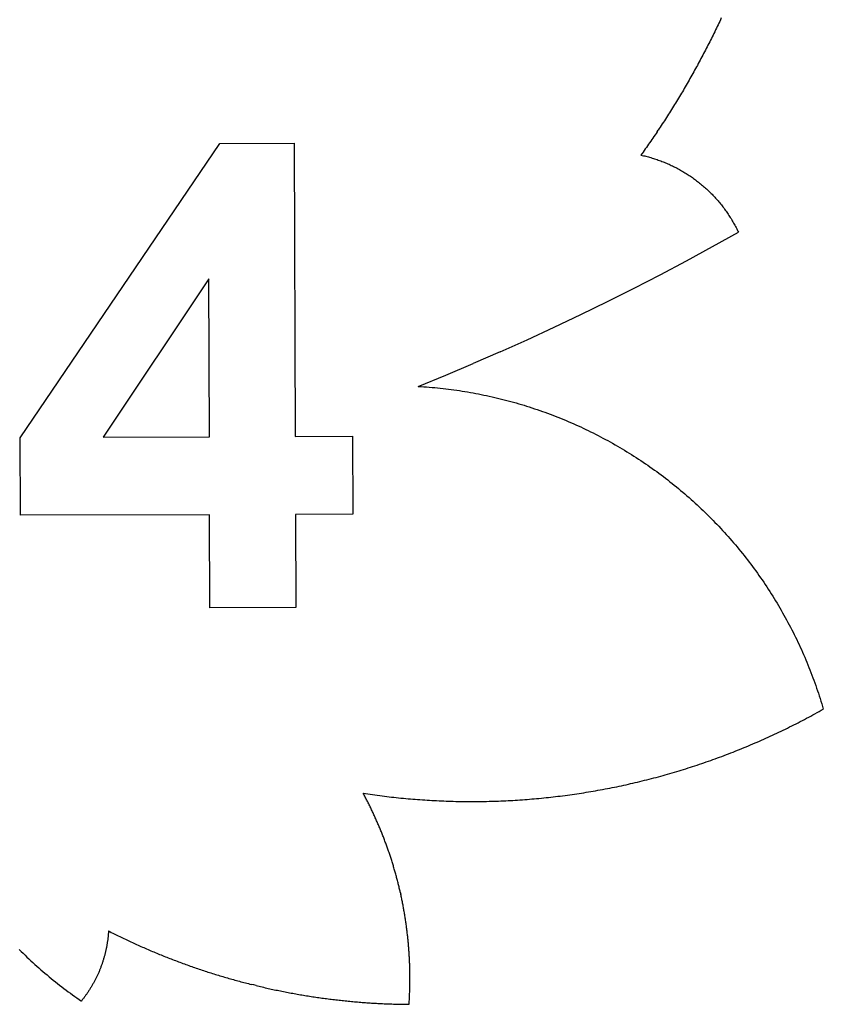
# Model space of a CAD drawing. Units: millimetres. Extents: x -821 to 864, y -1564 to 1589.
# Drawn here: x 223 to 582, y -373 to 67 of the extents above; entities that cross this region are included whole.
import ezdxf

# ---------------------------------------------------------------- set-up
doc = ezdxf.new("R2010")
doc.units = ezdxf.units.MM

msp = doc.modelspace()

# ---------------------------------------------------------------- linework, layer by layer
for p, q in [((535.9, 66.5), (535.54, 65.74)), ((536.26, 67.27), (535.9, 66.5)), ((533.71, 61.92), (533.33, 61.16)), ((534.08, 62.68), (533.71, 61.92)), ((534.44, 63.44), (534.08, 62.68)), ((534.81, 64.21), (534.44, 63.44)), ((535.18, 64.97), (534.81, 64.21)), ((535.54, 65.74), (535.18, 64.97)), ((531.45, 57.37), (531.07, 56.61)), ((531.83, 58.13), (531.45, 57.37)), ((532.21, 58.88), (531.83, 58.13)), ((532.59, 59.64), (532.21, 58.88)), ((532.96, 60.4), (532.59, 59.64)), ((533.33, 61.16), (532.96, 60.4)), ((529.14, 52.85), (528.75, 52.1)), ((529.53, 53.6), (529.14, 52.85)), ((529.92, 54.35), (529.53, 53.6)), ((530.3, 55.1), (529.92, 54.35)), ((530.69, 55.86), (530.3, 55.1)), ((531.07, 56.61), (530.69, 55.86)), ((527.16, 49.1), (526.76, 48.36)), ((527.56, 49.85), (527.16, 49.1)), ((527.96, 50.6), (527.56, 49.85)), ((528.35, 51.35), (527.96, 50.6)), ((528.75, 52.1), (528.35, 51.35)), ((524.74, 44.64), (524.33, 43.9)), ((525.15, 45.38), (524.74, 44.64)), ((525.55, 46.12), (525.15, 45.38)), ((525.96, 46.87), (525.55, 46.12)), ((526.36, 47.61), (525.96, 46.87)), ((526.76, 48.36), (526.36, 47.61)), ((522.26, 40.2), (521.84, 39.47)), ((522.68, 40.94), (522.26, 40.2)), ((523.09, 41.68), (522.68, 40.94)), ((523.51, 42.42), (523.09, 41.68)), ((523.92, 43.16), (523.51, 42.42)), ((524.33, 43.9), (523.92, 43.16)), ((519.72, 35.8), (519.29, 35.07)), ((520.15, 36.54), (519.72, 35.8)), ((520.57, 37.27), (520.15, 36.54)), ((521, 38), (520.57, 37.27)), ((521.42, 38.73), (521, 38)), ((521.84, 39.47), (521.42, 38.73)), ((517.12, 31.44), (516.68, 30.71)), ((517.56, 32.16), (517.12, 31.44)), ((517.99, 32.89), (517.56, 32.16)), ((518.43, 33.62), (517.99, 32.89)), ((518.86, 34.35), (518.43, 33.62)), ((519.29, 35.07), (518.86, 34.35)), ((514.47, 27.11), (514.02, 26.39)), ((514.91, 27.83), (514.47, 27.11)), ((515.36, 28.55), (514.91, 27.83)), ((515.8, 29.27), (515.36, 28.55)), ((516.24, 29.99), (515.8, 29.27)), ((516.68, 30.71), (516.24, 29.99)), ((511.3, 22.1), (510.84, 21.39)), ((511.75, 22.81), (511.3, 22.1)), ((512.21, 23.53), (511.75, 22.81)), ((512.66, 24.24), (512.21, 23.53)), ((513.12, 24.96), (512.66, 24.24)), ((513.57, 25.67), (513.12, 24.96)), ((514.02, 26.39), (513.57, 25.67)), ((508.52, 17.85), (508.05, 17.14)), ((508.99, 18.55), (508.52, 17.85)), ((509.45, 19.26), (508.99, 18.55)), ((509.91, 19.97), (509.45, 19.26)), ((510.38, 20.68), (509.91, 19.97)), ((510.84, 21.39), (510.38, 20.68)), ((505.68, 13.63), (505.21, 12.93)), ((506.16, 14.33), (505.68, 13.63)), ((506.64, 15.03), (506.16, 14.33)), ((507.11, 15.73), (506.64, 15.03)), ((507.58, 16.44), (507.11, 15.73)), ((507.58, 16.44), (508.05, 17.14)), ((223.12, -120.27), (312.24, 11.16)), ((312.24, 11.16), (345.48, 11.28)), ((345.48, 11.28), (345.93, -119.71)), ((502.8, 9.45), (502.31, 8.76)), ((503.28, 10.15), (502.8, 9.45)), ((503.76, 10.84), (503.28, 10.15)), ((504.25, 11.54), (503.76, 10.84)), ((504.73, 12.23), (504.25, 11.54)), ((505.21, 12.93), (504.73, 12.23)), ((500.8, 6.63), (500.35, 6)), ((500.35, 6), (500.91, 5.88)), ((500.84, 6.69), (500.8, 6.63)), ((501.33, 7.38), (500.84, 6.69)), ((500.91, 5.88), (501.47, 5.75)), ((501.82, 8.07), (501.33, 7.38)), ((501.47, 5.75), (502.03, 5.62)), ((502.31, 8.76), (501.82, 8.07)), ((502.03, 5.62), (502.59, 5.48)), ((502.59, 5.48), (503.14, 5.34)), ((503.14, 5.34), (503.7, 5.19)), ((503.7, 5.19), (504.25, 5.03)), ((504.25, 5.03), (504.8, 4.88)), ((504.8, 4.88), (505.36, 4.71)), ((505.36, 4.71), (505.9, 4.54)), ((505.9, 4.54), (506.45, 4.37)), ((506.45, 4.37), (507, 4.19)), ((507, 4.19), (507.54, 4.01)), ((507.54, 4.01), (508.09, 3.82)), ((508.09, 3.82), (508.63, 3.63)), ((508.63, 3.63), (509.17, 3.43)), ((509.17, 3.43), (509.71, 3.22)), ((509.71, 3.22), (510.24, 3.02)), ((510.24, 3.02), (510.78, 2.8)), ((510.78, 2.8), (511.31, 2.59)), ((511.31, 2.59), (511.84, 2.36)), ((511.84, 2.36), (512.36, 2.13)), ((512.36, 2.13), (512.89, 1.9)), ((512.89, 1.9), (513.41, 1.66)), ((513.41, 1.66), (513.93, 1.42)), ((513.93, 1.42), (514.45, 1.17)), ((514.45, 1.17), (514.97, 0.92)), ((514.97, 0.92), (515.49, 0.67)), ((515.49, 0.67), (516, 0.41)), ((516, 0.41), (516.51, 0.14)), ((516.51, 0.14), (517.01, -0.13)), ((517.01, -0.13), (517.52, -0.41)), ((517.52, -0.41), (518.02, -0.69)), ((518.02, -0.69), (518.52, -0.97)), ((518.52, -0.97), (519.02, -1.26)), ((519.02, -1.26), (519.51, -1.55)), ((519.51, -1.55), (520, -1.85)), ((520, -1.85), (520.49, -2.15)), ((520.49, -2.15), (520.98, -2.46)), ((520.98, -2.46), (521.46, -2.77)), ((521.46, -2.77), (521.94, -3.09)), ((521.94, -3.09), (522.42, -3.41)), ((522.42, -3.41), (522.89, -3.73)), ((522.89, -3.73), (523.36, -4.06)), ((523.36, -4.06), (523.83, -4.4)), ((523.83, -4.4), (524.3, -4.73)), ((524.3, -4.73), (524.76, -5.08)), ((524.76, -5.08), (525.22, -5.42)), ((525.22, -5.42), (525.66, -5.76)), ((525.66, -5.76), (526.13, -6.13)), ((526.13, -6.13), (526.58, -6.48)), ((526.58, -6.48), (527.02, -6.85)), ((527.02, -6.85), (527.46, -7.21)), ((527.46, -7.21), (527.9, -7.58)), ((527.9, -7.58), (528.34, -7.96)), ((528.34, -7.96), (528.77, -8.34)), ((528.77, -8.34), (529.2, -8.72)), ((529.2, -8.72), (529.63, -9.11)), ((529.63, -9.11), (530.05, -9.5)), ((530.05, -9.5), (530.47, -9.89)), ((530.47, -9.89), (530.88, -10.29)), ((530.88, -10.29), (531.29, -10.69)), ((531.29, -10.69), (531.7, -11.1)), ((531.7, -11.1), (532.1, -11.51)), ((532.1, -11.51), (532.5, -11.92)), ((532.5, -11.92), (532.9, -12.34)), ((532.9, -12.34), (533.29, -12.76)), ((533.29, -12.76), (533.68, -13.18)), ((533.68, -13.18), (534.06, -13.61)), ((534.06, -13.61), (534.44, -14.04)), ((534.44, -14.04), (534.82, -14.48)), ((534.82, -14.48), (535.19, -14.91)), ((535.19, -14.91), (535.56, -15.36)), ((535.56, -15.36), (535.92, -15.8)), ((535.92, -15.8), (536.28, -16.25)), ((536.28, -16.25), (536.64, -16.7)), ((536.64, -16.7), (536.99, -17.15)), ((536.99, -17.15), (537.34, -17.61)), ((537.34, -17.61), (537.68, -18.07)), ((537.68, -18.07), (538.02, -18.54)), ((538.02, -18.54), (538.36, -19)), ((538.36, -19), (538.69, -19.47)), ((538.69, -19.47), (539.01, -19.95)), ((539.01, -19.95), (539.33, -20.42)), ((539.33, -20.42), (539.65, -20.9)), ((539.65, -20.9), (539.97, -21.39)), ((539.97, -21.39), (540.27, -21.87)), ((540.27, -21.87), (540.58, -22.36)), ((540.58, -22.36), (540.88, -22.85)), ((540.88, -22.85), (541.17, -23.34)), ((541.17, -23.34), (541.46, -23.84)), ((541.46, -23.84), (541.75, -24.34)), ((541.75, -24.34), (542.03, -24.84)), ((542.03, -24.84), (542.31, -25.34)), ((542.31, -25.34), (542.58, -25.85)), ((542.58, -25.85), (542.85, -26.36)), ((542.85, -26.36), (543.11, -26.87)), ((532.32, -34.88), (543.87, -28.42)), ((543.11, -26.87), (543.37, -27.38)), ((543.37, -27.38), (543.62, -27.9)), ((543.62, -27.9), (543.87, -28.42)), ((520.7, -41.21), (532.32, -34.88)), ((509.01, -47.42), (520.7, -41.21)), ((497.26, -53.49), (509.01, -47.42)), ((307.38, -49.27), (260.16, -120)), ((307.62, -119.84), (307.38, -49.27)), ((485.43, -59.44), (497.26, -53.49)), ((473.54, -65.25), (485.43, -59.44)), ((461.59, -70.93), (473.54, -65.25)), ((449.57, -76.47), (461.59, -70.93)), ((437.49, -81.88), (449.57, -76.47)), ((437.49, -81.88), (425.36, -87.16)), ((413.16, -92.3), (425.36, -87.16)), ((400.91, -97.3), (413.16, -92.3)), ((400.91, -97.3), (402.14, -97.38)), ((402.14, -97.38), (403.37, -97.46)), ((403.37, -97.46), (404.6, -97.55)), ((404.6, -97.55), (405.83, -97.64)), ((405.83, -97.64), (407.06, -97.75)), ((407.06, -97.75), (408.29, -97.86)), ((408.29, -97.86), (409.52, -97.98)), ((409.52, -97.98), (410.74, -98.11)), ((410.74, -98.11), (411.97, -98.24)), ((411.97, -98.24), (413.19, -98.39)), ((413.19, -98.39), (414.42, -98.54)), ((414.42, -98.54), (415.64, -98.69)), ((415.64, -98.69), (416.86, -98.86)), ((416.86, -98.86), (418.08, -99.03)), ((418.08, -99.03), (419.3, -99.21)), ((419.3, -99.21), (420.52, -99.4)), ((420.52, -99.4), (421.74, -99.6)), ((421.74, -99.6), (422.95, -99.8)), ((422.95, -99.8), (424.17, -100.01)), ((424.17, -100.01), (425.38, -100.23)), ((425.38, -100.23), (426.59, -100.45)), ((426.59, -100.45), (427.81, -100.68)), ((427.81, -100.68), (429.02, -100.92)), ((429.02, -100.92), (430.22, -101.17)), ((430.22, -101.17), (431.43, -101.43)), ((431.43, -101.43), (432.63, -101.69)), ((432.63, -101.69), (433.84, -101.96)), ((433.84, -101.96), (435.04, -102.24)), ((435.04, -102.24), (436.24, -102.52)), ((436.24, -102.52), (437.44, -102.81)), ((437.44, -102.81), (438.63, -103.11)), ((438.63, -103.11), (439.83, -103.42)), ((439.83, -103.42), (441.02, -103.73)), ((441.02, -103.73), (442.21, -104.05)), ((442.21, -104.05), (443.4, -104.38)), ((443.4, -104.38), (444.59, -104.72)), ((444.59, -104.72), (445.77, -105.06)), ((445.77, -105.06), (446.95, -105.41)), ((446.95, -105.41), (448.13, -105.77)), ((448.13, -105.77), (449.31, -106.14)), ((449.31, -106.14), (450.48, -106.51)), ((450.48, -106.51), (451.66, -106.89)), ((451.66, -106.89), (452.83, -107.27)), ((452.83, -107.27), (454, -107.67)), ((454, -107.67), (455.16, -108.07)), ((455.16, -108.07), (456.33, -108.48)), ((456.33, -108.48), (457.49, -108.89)), ((457.49, -108.89), (458.65, -109.32)), ((458.65, -109.32), (459.8, -109.74)), ((459.8, -109.74), (460.95, -110.18)), ((460.95, -110.18), (462.11, -110.63)), ((462.11, -110.63), (463.25, -111.08)), ((463.25, -111.08), (464.4, -111.53)), ((464.4, -111.53), (465.54, -112)), ((465.54, -112), (466.68, -112.47)), ((466.68, -112.47), (467.82, -112.95)), ((467.82, -112.95), (468.95, -113.44)), ((468.95, -113.44), (470.08, -113.93)), ((470.08, -113.93), (471.21, -114.43)), ((471.21, -114.43), (472.33, -114.94)), ((472.33, -114.94), (473.45, -115.45)), ((473.45, -115.45), (474.57, -115.97)), ((474.57, -115.97), (475.68, -116.5)), ((475.68, -116.5), (476.79, -117.03)), ((476.79, -117.03), (477.9, -117.58)), ((477.9, -117.58), (479.01, -118.12)), ((479.01, -118.12), (480.11, -118.68)), ((480.11, -118.68), (481.21, -119.24)), ((223.24, -154.92), (223.12, -120.27)), ((260.16, -120), (307.62, -119.84)), ((345.93, -119.71), (371.57, -119.62)), ((371.57, -119.62), (371.69, -154.41)), ((481.21, -119.24), (482.3, -119.81)), ((482.3, -119.81), (483.39, -120.38)), ((483.39, -120.38), (484.48, -120.97)), ((484.48, -120.97), (485.56, -121.55)), ((485.56, -121.55), (486.64, -122.15)), ((486.64, -122.15), (487.72, -122.75)), ((487.72, -122.75), (488.79, -123.36)), ((488.79, -123.36), (489.86, -123.97)), ((489.86, -123.97), (490.92, -124.6)), ((490.92, -124.6), (491.98, -125.22)), ((491.98, -125.22), (493.04, -125.86)), ((493.04, -125.86), (494.09, -126.5)), ((494.09, -126.5), (495.14, -127.15)), ((495.14, -127.15), (496.19, -127.8)), ((496.19, -127.8), (497.23, -128.46)), ((497.23, -128.46), (498.27, -129.13)), ((498.27, -129.13), (499.3, -129.8)), ((499.3, -129.8), (500.33, -130.48)), ((500.33, -130.48), (501.35, -131.17)), ((501.35, -131.17), (502.37, -131.86)), ((502.37, -131.86), (503.39, -132.56)), ((503.39, -132.56), (504.4, -133.26)), ((504.4, -133.26), (505.41, -133.97)), ((505.41, -133.97), (506.41, -134.69)), ((506.41, -134.69), (507.41, -135.41)), ((507.41, -135.41), (508.41, -136.14)), ((508.41, -136.14), (509.4, -136.88)), ((509.4, -136.88), (510.38, -137.62)), ((510.38, -137.62), (511.36, -138.37)), ((511.36, -138.37), (512.34, -139.12)), ((512.34, -139.12), (513.31, -139.88)), ((513.31, -139.88), (514.28, -140.65)), ((514.28, -140.65), (515.24, -141.42)), ((515.24, -141.42), (516.19, -142.2)), ((516.19, -142.2), (517.15, -142.98)), ((517.15, -142.98), (518.09, -143.77)), ((518.09, -143.77), (519.04, -144.56)), ((519.04, -144.56), (519.97, -145.36)), ((519.97, -145.36), (520.91, -146.17)), ((520.91, -146.17), (521.83, -146.98)), ((521.83, -146.98), (522.76, -147.8)), ((522.76, -147.8), (523.67, -148.62)), ((523.67, -148.62), (524.59, -149.45)), ((524.59, -149.45), (525.49, -150.29)), ((525.49, -150.29), (526.4, -151.13)), ((526.4, -151.13), (527.29, -151.98)), ((527.29, -151.98), (528.19, -152.83)), ((528.19, -152.83), (529.07, -153.68)), ((529.07, -153.68), (529.95, -154.55)), ((307.74, -154.63), (223.24, -154.92)), ((307.89, -196.18), (307.74, -154.63)), ((371.69, -154.41), (346.05, -154.49)), ((346.05, -154.49), (346.2, -196.04)), ((529.95, -154.55), (530.83, -155.41)), ((530.83, -155.41), (531.7, -156.29)), ((531.7, -156.29), (532.57, -157.17)), ((532.57, -157.17), (533.43, -158.05)), ((533.43, -158.05), (534.28, -158.94)), ((534.28, -158.94), (535.13, -159.83)), ((535.13, -159.83), (535.97, -160.73)), ((535.97, -160.73), (536.81, -161.64)), ((536.81, -161.64), (537.64, -162.55)), ((537.64, -162.55), (538.47, -163.46)), ((538.47, -163.46), (539.29, -164.38)), ((539.29, -164.38), (540.1, -165.31)), ((540.1, -165.31), (540.91, -166.24)), ((540.91, -166.24), (541.72, -167.17)), ((541.72, -167.17), (542.52, -168.11)), ((542.52, -168.11), (543.31, -169.06)), ((543.31, -169.06), (544.09, -170.01)), ((544.09, -170.01), (544.87, -170.96)), ((544.87, -170.96), (545.65, -171.92)), ((545.65, -171.92), (546.42, -172.89)), ((546.42, -172.89), (547.18, -173.85)), ((547.18, -173.85), (547.94, -174.83)), ((547.94, -174.83), (548.69, -175.81)), ((548.69, -175.81), (549.43, -176.79)), ((549.43, -176.79), (550.17, -177.78)), ((550.17, -177.78), (550.9, -178.77)), ((550.9, -178.77), (551.63, -179.76)), ((551.63, -179.76), (552.35, -180.76)), ((552.35, -180.76), (553.07, -181.77)), ((553.07, -181.77), (553.77, -182.78)), ((553.77, -182.78), (554.48, -183.79)), ((554.48, -183.79), (555.17, -184.81)), ((555.17, -184.81), (555.86, -185.83)), ((555.86, -185.83), (556.54, -186.86)), ((556.54, -186.86), (557.22, -187.89)), ((557.22, -187.89), (557.89, -188.93)), ((557.89, -188.93), (558.55, -189.97)), ((558.55, -189.97), (559.21, -191.01)), ((559.21, -191.01), (559.86, -192.06)), ((559.86, -192.06), (560.51, -193.11)), ((560.51, -193.11), (561.14, -194.16)), ((346.2, -196.04), (307.89, -196.18)), ((561.14, -194.16), (561.78, -195.22)), ((561.78, -195.22), (562.4, -196.28)), ((562.4, -196.28), (563.02, -197.35)), ((563.02, -197.35), (563.63, -198.42)), ((563.63, -198.42), (564.24, -199.5)), ((564.24, -199.5), (564.83, -200.57)), ((564.83, -200.57), (565.43, -201.66)), ((565.43, -201.66), (566.01, -202.74)), ((566.01, -202.74), (566.59, -203.83)), ((566.59, -203.83), (567.16, -204.92)), ((567.16, -204.92), (567.73, -206.02)), ((567.73, -206.02), (568.29, -207.12)), ((568.29, -207.12), (568.84, -208.22)), ((568.84, -208.22), (569.38, -209.33)), ((569.38, -209.33), (569.92, -210.44)), ((569.92, -210.44), (570.45, -211.55)), ((570.45, -211.55), (570.98, -212.66)), ((570.98, -212.66), (571.49, -213.78)), ((571.49, -213.78), (572, -214.91)), ((572, -214.91), (572.51, -216.03)), ((572.51, -216.03), (573, -217.16)), ((573, -217.16), (573.49, -218.29)), ((573.49, -218.29), (573.98, -219.43)), ((573.98, -219.43), (574.45, -220.56)), ((574.45, -220.56), (574.92, -221.7)), ((574.92, -221.7), (575.38, -222.85)), ((575.38, -222.85), (575.84, -223.99)), ((575.84, -223.99), (576.29, -225.14)), ((576.29, -225.14), (576.73, -226.3)), ((576.73, -226.3), (577.16, -227.45)), ((577.16, -227.45), (577.59, -228.61)), ((577.59, -228.61), (578.01, -229.77)), ((578.01, -229.77), (578.42, -230.93)), ((578.42, -230.93), (578.82, -232.09)), ((578.82, -232.09), (579.22, -233.26)), ((579.22, -233.26), (579.61, -234.43)), ((579.61, -234.43), (579.99, -235.6)), ((579.99, -235.6), (580.37, -236.78)), ((580.37, -236.78), (580.74, -237.95)), ((580.74, -237.95), (581.1, -239.13)), ((580.87, -242.02), (581.8, -241.5)), ((581.1, -239.13), (581.45, -240.31)), ((581.45, -240.31), (581.8, -241.5)), ((572.45, -246.57), (573.39, -246.08)), ((573.39, -246.08), (574.33, -245.58)), ((574.33, -245.58), (575.27, -245.08)), ((575.27, -245.08), (576.21, -244.58)), ((576.21, -244.58), (577.15, -244.07)), ((577.15, -244.07), (578.08, -243.56)), ((578.08, -243.56), (579.01, -243.05)), ((579.01, -243.05), (579.94, -242.54)), ((579.94, -242.54), (580.87, -242.02)), ((563.89, -250.88), (564.85, -250.41)), ((564.85, -250.41), (565.81, -249.94)), ((565.81, -249.94), (566.76, -249.47)), ((566.76, -249.47), (567.71, -249)), ((567.71, -249), (568.66, -248.52)), ((568.66, -248.52), (569.61, -248.04)), ((569.61, -248.04), (570.56, -247.55)), ((570.56, -247.55), (571.51, -247.07)), ((571.51, -247.07), (572.45, -246.57)), ((554.24, -255.35), (555.21, -254.92)), ((555.21, -254.92), (556.18, -254.48)), ((556.18, -254.48), (557.15, -254.04)), ((557.15, -254.04), (558.12, -253.6)), ((558.12, -253.6), (559.09, -253.16)), ((559.09, -253.16), (560.05, -252.71)), ((560.05, -252.71), (561.01, -252.25)), ((561.01, -252.25), (561.98, -251.8)), ((561.98, -251.8), (562.94, -251.34)), ((562.94, -251.34), (563.89, -250.88)), ((543.46, -259.9), (544.44, -259.51)), ((544.44, -259.51), (545.43, -259.11)), ((545.43, -259.11), (546.41, -258.7)), ((546.41, -258.7), (547.4, -258.29)), ((547.4, -258.29), (548.38, -257.88)), ((548.38, -257.88), (549.36, -257.47)), ((549.36, -257.47), (550.34, -257.05)), ((550.34, -257.05), (551.32, -256.63)), ((551.32, -256.63), (552.29, -256.21)), ((552.29, -256.21), (553.27, -255.78)), ((553.27, -255.78), (554.24, -255.35)), ((532.51, -264.05), (533.51, -263.69)), ((533.51, -263.69), (534.51, -263.33)), ((534.51, -263.33), (535.51, -262.96)), ((535.51, -262.96), (536.51, -262.59)), ((536.51, -262.59), (537.51, -262.22)), ((537.51, -262.22), (538.5, -261.84)), ((538.5, -261.84), (539.5, -261.46)), ((539.5, -261.46), (540.49, -261.08)), ((540.49, -261.08), (541.48, -260.69)), ((541.48, -260.69), (542.47, -260.3)), ((542.47, -260.3), (543.46, -259.9)), ((519.39, -268.44), (520.41, -268.12)), ((520.41, -268.12), (521.42, -267.8)), ((521.42, -267.8), (522.44, -267.48)), ((522.44, -267.48), (523.45, -267.15)), ((523.45, -267.15), (524.46, -266.82)), ((524.46, -266.82), (525.47, -266.49)), ((525.47, -266.49), (526.48, -266.15)), ((526.48, -266.15), (527.49, -265.81)), ((527.49, -265.81), (528.5, -265.46)), ((528.5, -265.46), (529.5, -265.12)), ((529.5, -265.12), (530.51, -264.77)), ((530.51, -264.77), (531.51, -264.41)), ((531.51, -264.41), (532.51, -264.05)), ((504.04, -272.79), (505.07, -272.52)), ((505.07, -272.52), (506.1, -272.25)), ((506.1, -272.25), (507.13, -271.98)), ((507.13, -271.98), (508.15, -271.7)), ((508.15, -271.7), (509.18, -271.42)), ((509.18, -271.42), (510.21, -271.14)), ((510.21, -271.14), (511.23, -270.85)), ((511.23, -270.85), (512.25, -270.56)), ((512.25, -270.56), (513.28, -270.27)), ((513.28, -270.27), (514.3, -269.97)), ((514.3, -269.97), (515.32, -269.67)), ((515.32, -269.67), (516.34, -269.37)), ((516.34, -269.37), (517.36, -269.06)), ((517.36, -269.06), (518.38, -268.75)), ((518.38, -268.75), (519.39, -268.44)), ((484.31, -277.18), (485.35, -276.98)), ((485.35, -276.98), (486.4, -276.78)), ((486.4, -276.78), (487.44, -276.57)), ((487.44, -276.57), (488.48, -276.36)), ((488.48, -276.36), (489.52, -276.15)), ((489.52, -276.15), (490.57, -275.93)), ((490.57, -275.93), (491.61, -275.71)), ((491.61, -275.71), (492.65, -275.48)), ((492.65, -275.48), (493.69, -275.26)), ((493.69, -275.26), (494.73, -275.02)), ((494.73, -275.02), (495.76, -274.79)), ((495.76, -274.79), (496.8, -274.55)), ((496.8, -274.55), (497.84, -274.31)), ((497.84, -274.31), (498.87, -274.06)), ((498.87, -274.06), (499.91, -273.82)), ((499.91, -273.82), (500.94, -273.56)), ((500.94, -273.56), (501.97, -273.31)), ((501.97, -273.31), (503.01, -273.05)), ((503.01, -273.05), (504.04, -272.79)), ((376.3, -279.07), (377.35, -279.23)), ((376.53, -279.51), (376.3, -279.07)), ((376.76, -279.94), (376.53, -279.51)), ((376.99, -280.37), (376.76, -279.94)), ((377.22, -280.8), (376.99, -280.37)), ((377.45, -281.23), (377.22, -280.8)), ((377.35, -279.23), (378.41, -279.39)), ((377.67, -281.67), (377.45, -281.23)), ((378.41, -279.39), (379.46, -279.54)), ((379.46, -279.54), (380.51, -279.69)), ((380.51, -279.69), (381.57, -279.84)), ((381.57, -279.84), (382.62, -279.98)), ((382.62, -279.98), (383.68, -280.12)), ((383.68, -280.12), (384.73, -280.26)), ((384.73, -280.26), (385.79, -280.39)), ((385.79, -280.39), (386.85, -280.52)), ((386.85, -280.52), (387.9, -280.64)), ((387.9, -280.64), (388.96, -280.76)), ((388.96, -280.76), (390.02, -280.88)), ((390.02, -280.88), (391.08, -280.99)), ((391.08, -280.99), (392.13, -281.1)), ((392.13, -281.1), (393.19, -281.21)), ((393.19, -281.21), (394.25, -281.31)), ((394.25, -281.31), (395.31, -281.41)), ((395.31, -281.41), (396.37, -281.51)), ((396.37, -281.51), (397.43, -281.6)), ((452.7, -281.56), (453.76, -281.46)), ((453.76, -281.46), (454.82, -281.36)), ((454.82, -281.36), (455.88, -281.26)), ((455.88, -281.26), (456.93, -281.16)), ((456.93, -281.16), (457.99, -281.05)), ((457.99, -281.05), (459.05, -280.94)), ((459.05, -280.94), (460.11, -280.82)), ((460.11, -280.82), (461.17, -280.7)), ((461.17, -280.7), (462.22, -280.58)), ((462.22, -280.58), (463.28, -280.45)), ((463.28, -280.45), (464.34, -280.32)), ((464.34, -280.32), (465.39, -280.19)), ((465.39, -280.19), (466.45, -280.05)), ((466.45, -280.05), (467.5, -279.91)), ((467.5, -279.91), (468.56, -279.77)), ((468.56, -279.77), (469.61, -279.62)), ((469.61, -279.62), (470.66, -279.47)), ((470.66, -279.47), (471.72, -279.31)), ((471.72, -279.31), (472.77, -279.15)), ((472.77, -279.15), (473.82, -278.99)), ((473.82, -278.99), (474.87, -278.83)), ((474.87, -278.83), (475.92, -278.66)), ((475.92, -278.66), (476.97, -278.49)), ((476.97, -278.49), (478.02, -278.31)), ((478.02, -278.31), (479.07, -278.13)), ((479.07, -278.13), (480.12, -277.95)), ((480.12, -277.95), (481.17, -277.76)), ((481.17, -277.76), (482.21, -277.57)), ((482.21, -277.57), (483.26, -277.38)), ((483.26, -277.38), (484.31, -277.18)), ((377.9, -282.1), (377.67, -281.67)), ((378.12, -282.54), (377.9, -282.1)), ((378.34, -282.97), (378.12, -282.54)), ((378.56, -283.41), (378.34, -282.97)), ((378.78, -283.85), (378.56, -283.41)), ((379, -284.28), (378.78, -283.85)), ((379.22, -284.72), (379, -284.28)), ((379.43, -285.16), (379.22, -284.72)), ((379.65, -285.6), (379.43, -285.16)), ((379.86, -286.04), (379.65, -285.6)), ((397.43, -281.6), (398.49, -281.69)), ((398.49, -281.69), (399.55, -281.78)), ((399.55, -281.78), (400.61, -281.86)), ((400.61, -281.86), (401.67, -281.94)), ((401.67, -281.94), (402.74, -282.02)), ((402.74, -282.02), (403.8, -282.09)), ((403.8, -282.09), (404.86, -282.16)), ((404.86, -282.16), (405.92, -282.22)), ((405.92, -282.22), (406.98, -282.28)), ((406.98, -282.28), (408.05, -282.34)), ((408.05, -282.34), (409.11, -282.39)), ((409.11, -282.39), (410.17, -282.44)), ((410.17, -282.44), (411.23, -282.49)), ((411.23, -282.49), (412.3, -282.53)), ((412.3, -282.53), (413.36, -282.57)), ((413.36, -282.57), (414.42, -282.61)), ((414.42, -282.61), (415.49, -282.64)), ((415.49, -282.64), (416.55, -282.67)), ((416.55, -282.67), (417.62, -282.7)), ((417.62, -282.7), (418.68, -282.72)), ((418.68, -282.72), (419.74, -282.74)), ((419.74, -282.74), (420.81, -282.75)), ((420.81, -282.75), (421.87, -282.77)), ((421.87, -282.77), (422.94, -282.77)), ((422.94, -282.77), (424, -282.78)), ((424, -282.78), (425.06, -282.78)), ((425.06, -282.78), (426.13, -282.78)), ((426.13, -282.78), (427.19, -282.77)), ((427.19, -282.77), (428.26, -282.76)), ((428.26, -282.76), (429.32, -282.75)), ((429.32, -282.75), (430.38, -282.73)), ((430.38, -282.73), (431.45, -282.71)), ((431.45, -282.71), (432.51, -282.69)), ((432.51, -282.69), (433.58, -282.66)), ((433.58, -282.66), (434.64, -282.63)), ((434.64, -282.63), (435.7, -282.59)), ((435.7, -282.59), (436.77, -282.55)), ((436.77, -282.55), (437.83, -282.51)), ((437.83, -282.51), (438.89, -282.47)), ((438.89, -282.47), (439.96, -282.42)), ((439.96, -282.42), (441.02, -282.37)), ((441.02, -282.37), (442.08, -282.31)), ((442.08, -282.31), (443.14, -282.25)), ((443.14, -282.25), (444.21, -282.19)), ((444.21, -282.19), (445.27, -282.12)), ((445.27, -282.12), (446.33, -282.05)), ((446.33, -282.05), (447.39, -281.98)), ((447.39, -281.98), (448.45, -281.9)), ((448.45, -281.9), (449.51, -281.82)), ((449.51, -281.82), (450.58, -281.74)), ((450.58, -281.74), (451.64, -281.65)), ((451.64, -281.65), (452.7, -281.56)), ((380.07, -286.48), (379.86, -286.04)), ((380.28, -286.92), (380.07, -286.48)), ((380.49, -287.36), (380.28, -286.92)), ((380.7, -287.81), (380.49, -287.36)), ((380.91, -288.25), (380.7, -287.81)), ((381.11, -288.69), (380.91, -288.25)), ((381.32, -289.14), (381.11, -288.69)), ((381.52, -289.58), (381.32, -289.14)), ((381.72, -290.03), (381.52, -289.58)), ((381.92, -290.47), (381.72, -290.03)), ((382.12, -290.92), (381.92, -290.47)), ((382.32, -291.37), (382.12, -290.92)), ((382.52, -291.81), (382.32, -291.37)), ((382.71, -292.26), (382.52, -291.81)), ((382.91, -292.71), (382.71, -292.26)), ((383.1, -293.16), (382.91, -292.71)), ((383.29, -293.61), (383.1, -293.16)), ((383.48, -294.06), (383.29, -293.61)), ((383.67, -294.51), (383.48, -294.06)), ((383.86, -294.96), (383.67, -294.51)), ((384.05, -295.41), (383.86, -294.96)), ((384.23, -295.86), (384.05, -295.41)), ((384.42, -296.32), (384.23, -295.86)), ((384.6, -296.77), (384.42, -296.32)), ((384.78, -297.22), (384.6, -296.77)), ((384.96, -297.68), (384.78, -297.22)), ((385.14, -298.13), (384.96, -297.68)), ((385.32, -298.59), (385.14, -298.13)), ((385.5, -299.05), (385.32, -298.59)), ((385.67, -299.5), (385.5, -299.05)), ((385.85, -299.96), (385.67, -299.5)), ((386.02, -300.42), (385.85, -299.96)), ((386.19, -300.87), (386.02, -300.42)), ((386.36, -301.33), (386.19, -300.87)), ((386.53, -301.79), (386.36, -301.33)), ((386.7, -302.25), (386.53, -301.79)), ((386.87, -302.71), (386.7, -302.25)), ((387.03, -303.17), (386.87, -302.71)), ((387.19, -303.63), (387.03, -303.17)), ((387.36, -304.09), (387.19, -303.63)), ((387.52, -304.55), (387.36, -304.09)), ((387.68, -305.02), (387.52, -304.55)), ((387.84, -305.48), (387.68, -305.02)), ((387.99, -305.94), (387.84, -305.48)), ((388.15, -306.4), (387.99, -305.94)), ((388.3, -306.87), (388.15, -306.4)), ((388.46, -307.33), (388.3, -306.87)), ((388.61, -307.8), (388.46, -307.33)), ((388.76, -308.26), (388.61, -307.8)), ((388.91, -308.73), (388.76, -308.26)), ((389.06, -309.19), (388.91, -308.73)), ((389.21, -309.66), (389.06, -309.19)), ((389.35, -310.13), (389.21, -309.66)), ((389.5, -310.59), (389.35, -310.13)), ((389.64, -311.06), (389.5, -310.59)), ((389.78, -311.53), (389.64, -311.06)), ((389.92, -312), (389.78, -311.53)), ((390.06, -312.47), (389.92, -312)), ((390.2, -312.93), (390.06, -312.47)), ((390.33, -313.4), (390.2, -312.93)), ((390.47, -313.87), (390.33, -313.4)), ((390.6, -314.34), (390.47, -313.87)), ((390.74, -314.81), (390.6, -314.34)), ((390.87, -315.29), (390.74, -314.81)), ((391, -315.76), (390.87, -315.29)), ((391.13, -316.23), (391, -315.76)), ((391.25, -316.7), (391.13, -316.23)), ((391.38, -317.17), (391.25, -316.7)), ((391.5, -317.65), (391.38, -317.17)), ((391.63, -318.12), (391.5, -317.65)), ((391.75, -318.59), (391.63, -318.12)), ((391.87, -319.07), (391.75, -318.59)), ((391.99, -319.54), (391.87, -319.07)), ((392.11, -320.01), (391.99, -319.54)), ((392.22, -320.49), (392.11, -320.01)), ((392.34, -320.96), (392.22, -320.49)), ((392.45, -321.44), (392.34, -320.96)), ((392.56, -321.92), (392.45, -321.44)), ((392.68, -322.39), (392.56, -321.92)), ((392.79, -322.87), (392.68, -322.39)), ((392.89, -323.34), (392.79, -322.87)), ((392.89, -323.34), (393.08, -324.15)), ((393.11, -324.3), (393.08, -324.15)), ((393.21, -324.78), (393.11, -324.3)), ((393.31, -325.25), (393.21, -324.78)), ((393.42, -325.73), (393.31, -325.25)), ((393.52, -326.21), (393.42, -325.73)), ((393.62, -326.69), (393.52, -326.21)), ((393.71, -327.17), (393.62, -326.69)), ((393.81, -327.65), (393.71, -327.17)), ((393.91, -328.13), (393.81, -327.65)), ((394, -328.61), (393.91, -328.13)), ((394.09, -329.09), (394, -328.61)), ((394.18, -329.57), (394.09, -329.09)), ((394.27, -330.05), (394.18, -329.57)), ((394.36, -330.53), (394.27, -330.05)), ((394.45, -331.01), (394.36, -330.53)), ((394.53, -331.49), (394.45, -331.01)), ((394.62, -331.97), (394.53, -331.49)), ((394.7, -332.46), (394.62, -331.97)), ((394.78, -332.94), (394.7, -332.46)), ((394.86, -333.42), (394.78, -332.94)), ((394.94, -333.9), (394.86, -333.42)), ((395.02, -334.38), (394.94, -333.9)), ((395.1, -334.87), (395.02, -334.38)), ((395.17, -335.35), (395.1, -334.87)), ((395.24, -335.83), (395.17, -335.35)), ((395.32, -336.32), (395.24, -335.83)), ((395.39, -336.8), (395.32, -336.32)), ((395.46, -337.29), (395.39, -336.8)), ((395.53, -337.77), (395.46, -337.29)), ((395.59, -338.25), (395.53, -337.77)), ((395.66, -338.74), (395.59, -338.25)), ((262.39, -342.97), (262.35, -343.31)), ((262.42, -342.63), (262.39, -342.97)), ((262.45, -342.29), (262.42, -342.63)), ((262.48, -341.95), (262.45, -342.29)), ((262.51, -341.61), (262.48, -341.95)), ((262.53, -341.27), (262.51, -341.61)), ((262.56, -340.93), (262.53, -341.27)), ((262.58, -340.59), (262.56, -340.93)), ((262.58, -340.59), (263.2, -340.9)), ((263.2, -340.9), (263.82, -341.22)), ((263.82, -341.22), (264.44, -341.53)), ((264.44, -341.53), (265.07, -341.84)), ((265.07, -341.84), (265.69, -342.15)), ((265.69, -342.15), (266.32, -342.46)), ((266.32, -342.46), (266.94, -342.77)), ((266.94, -342.77), (267.57, -343.08)), ((267.57, -343.08), (268.2, -343.38)), ((395.72, -339.22), (395.66, -338.74)), ((395.78, -339.71), (395.72, -339.22)), ((395.85, -340.19), (395.78, -339.71)), ((395.91, -340.68), (395.85, -340.19)), ((395.96, -341.16), (395.91, -340.68)), ((396.02, -341.65), (395.96, -341.16)), ((396.08, -342.13), (396.02, -341.65)), ((396.13, -342.62), (396.08, -342.13)), ((396.18, -343.11), (396.13, -342.62)), ((396.24, -343.59), (396.18, -343.11)), ((261.76, -347.36), (261.7, -347.7)), ((261.82, -347.02), (261.76, -347.36)), ((261.88, -346.69), (261.82, -347.02)), ((261.94, -346.35), (261.88, -346.69)), ((261.99, -346.01), (261.94, -346.35)), ((262.04, -345.68), (261.99, -346.01)), ((262.09, -345.34), (262.04, -345.68)), ((262.14, -345), (262.09, -345.34)), ((262.19, -344.66), (262.14, -345)), ((262.23, -344.32), (262.19, -344.66)), ((262.27, -343.99), (262.23, -344.32)), ((262.31, -343.65), (262.27, -343.99)), ((262.35, -343.31), (262.31, -343.65)), ((268.2, -343.38), (268.82, -343.68)), ((268.82, -343.68), (269.45, -343.99)), ((269.45, -343.99), (270.08, -344.29)), ((270.08, -344.29), (270.71, -344.59)), ((270.71, -344.59), (271.34, -344.88)), ((271.34, -344.88), (271.97, -345.18)), ((271.97, -345.18), (272.6, -345.47)), ((272.6, -345.47), (273.24, -345.77)), ((273.24, -345.77), (273.87, -346.06)), ((273.87, -346.06), (274.5, -346.35)), ((274.5, -346.35), (275.14, -346.64)), ((275.14, -346.64), (275.77, -346.92)), ((275.77, -346.92), (276.41, -347.21)), ((276.41, -347.21), (277.05, -347.49)), ((277.05, -347.49), (277.68, -347.78)), ((396.29, -344.08), (396.24, -343.59)), ((396.34, -344.57), (396.29, -344.08)), ((396.38, -345.05), (396.34, -344.57)), ((396.43, -345.54), (396.38, -345.05)), ((396.48, -346.03), (396.43, -345.54)), ((396.52, -346.51), (396.48, -346.03)), ((396.56, -347), (396.52, -346.51)), ((396.6, -347.49), (396.56, -347)), ((396.64, -347.97), (396.6, -347.49)), ((222.68, -348.91), (223.54, -349.75)), ((223.54, -349.75), (224.4, -350.6)), ((224.4, -350.6), (225.27, -351.43)), ((225.27, -351.43), (226.14, -352.26)), ((260.78, -351.69), (260.69, -352.02)), ((260.86, -351.36), (260.78, -351.69)), ((260.95, -351.03), (260.86, -351.36)), ((261.03, -350.7), (260.95, -351.03)), ((261.12, -350.36), (261.03, -350.7)), ((261.2, -350.03), (261.12, -350.36)), ((261.27, -349.7), (261.2, -350.03)), ((261.35, -349.37), (261.27, -349.7)), ((261.42, -349.03), (261.35, -349.37)), ((261.49, -348.7), (261.42, -349.03)), ((261.56, -348.37), (261.49, -348.7)), ((261.63, -348.03), (261.56, -348.37)), ((261.7, -347.7), (261.63, -348.03)), ((277.68, -347.78), (278.32, -348.06)), ((278.32, -348.06), (278.96, -348.34)), ((278.96, -348.34), (279.6, -348.62)), ((279.6, -348.62), (280.24, -348.89)), ((280.24, -348.89), (280.88, -349.17)), ((280.88, -349.17), (281.52, -349.44)), ((281.52, -349.44), (282.16, -349.71)), ((282.16, -349.71), (282.8, -349.99)), ((282.8, -349.99), (283.45, -350.25)), ((283.45, -350.25), (284.09, -350.52)), ((284.09, -350.52), (284.74, -350.79)), ((284.74, -350.79), (285.38, -351.05)), ((285.38, -351.05), (286.03, -351.32)), ((286.03, -351.32), (286.67, -351.58)), ((286.67, -351.58), (287.32, -351.84)), ((287.32, -351.84), (287.97, -352.1)), ((396.68, -348.46), (396.64, -347.97)), ((396.72, -348.95), (396.68, -348.46)), ((396.75, -349.44), (396.72, -348.95)), ((396.79, -349.92), (396.75, -349.44)), ((396.82, -350.41), (396.79, -349.92)), ((396.85, -350.9), (396.82, -350.41)), ((396.88, -351.39), (396.85, -350.9)), ((396.91, -351.88), (396.88, -351.39)), ((396.94, -352.36), (396.91, -351.88)), ((226.14, -352.26), (227.01, -353.09)), ((227.01, -353.09), (227.89, -353.91)), ((227.89, -353.91), (228.78, -354.73)), ((228.78, -354.73), (229.67, -355.54)), ((229.67, -355.54), (230.56, -356.34)), ((259.33, -356.24), (259.21, -356.56)), ((259.45, -355.92), (259.33, -356.24)), ((259.56, -355.6), (259.45, -355.92)), ((259.67, -355.28), (259.56, -355.6)), ((259.78, -354.95), (259.67, -355.28)), ((259.89, -354.63), (259.78, -354.95)), ((260, -354.31), (259.89, -354.63)), ((260.1, -353.98), (260, -354.31)), ((260.21, -353.66), (260.1, -353.98)), ((260.31, -353.33), (260.21, -353.66)), ((260.4, -353), (260.31, -353.33)), ((260.5, -352.67), (260.4, -353)), ((260.59, -352.35), (260.5, -352.67)), ((260.69, -352.02), (260.59, -352.35)), ((287.97, -352.1), (288.61, -352.36)), ((288.61, -352.36), (289.26, -352.61)), ((289.26, -352.61), (289.91, -352.87)), ((289.91, -352.87), (290.56, -353.12)), ((290.56, -353.12), (291.21, -353.37)), ((291.21, -353.37), (291.86, -353.62)), ((291.86, -353.62), (292.51, -353.87)), ((292.51, -353.87), (293.17, -354.11)), ((293.17, -354.11), (293.82, -354.36)), ((293.82, -354.36), (294.47, -354.6)), ((294.47, -354.6), (295.13, -354.85)), ((295.13, -354.85), (295.78, -355.09)), ((295.78, -355.09), (296.44, -355.33)), ((296.44, -355.33), (297.09, -355.56)), ((297.09, -355.56), (297.75, -355.8)), ((297.75, -355.8), (298.4, -356.03)), ((298.4, -356.03), (299.06, -356.27)), ((299.06, -356.27), (299.72, -356.5)), ((396.96, -352.85), (396.94, -352.36)), ((396.99, -353.34), (396.96, -352.85)), ((397.01, -353.83), (396.99, -353.34)), ((397.03, -354.32), (397.01, -353.83)), ((397.05, -354.81), (397.03, -354.32)), ((397.07, -355.29), (397.05, -354.81)), ((397.09, -355.78), (397.07, -355.29)), ((397.1, -356.27), (397.09, -355.78)), ((397.12, -356.76), (397.1, -356.27)), ((230.56, -356.34), (231.46, -357.14)), ((231.46, -357.14), (232.37, -357.93)), ((232.37, -357.93), (233.28, -358.72)), ((233.28, -358.72), (234.19, -359.5)), ((234.19, -359.5), (235.11, -360.28)), ((235.11, -360.28), (236.04, -361.05)), ((257.5, -360.65), (257.35, -360.96)), ((257.64, -360.34), (257.5, -360.65)), ((257.78, -360.03), (257.64, -360.34)), ((257.92, -359.72), (257.78, -360.03)), ((258.06, -359.41), (257.92, -359.72)), ((258.2, -359.1), (258.06, -359.41)), ((258.33, -358.78), (258.2, -359.1)), ((258.48, -358.47), (258.33, -358.78)), ((258.59, -358.15), (258.48, -358.47)), ((258.72, -357.84), (258.59, -358.15)), ((258.85, -357.52), (258.72, -357.84)), ((258.97, -357.2), (258.85, -357.52)), ((259.09, -356.88), (258.97, -357.2)), ((259.21, -356.56), (259.09, -356.88)), ((299.72, -356.5), (300.38, -356.73)), ((300.38, -356.73), (301.03, -356.96)), ((301.03, -356.96), (301.69, -357.18)), ((301.69, -357.18), (302.35, -357.41)), ((302.35, -357.41), (303.01, -357.63)), ((303.01, -357.63), (303.67, -357.85)), ((303.67, -357.85), (304.34, -358.08)), ((304.34, -358.08), (305, -358.29)), ((305, -358.29), (305.66, -358.51)), ((305.66, -358.51), (306.32, -358.73)), ((306.32, -358.73), (306.99, -358.94)), ((306.99, -358.94), (307.65, -359.16)), ((307.65, -359.16), (308.31, -359.37)), ((308.31, -359.37), (308.98, -359.58)), ((308.98, -359.58), (309.64, -359.79)), ((309.64, -359.79), (310.31, -359.99)), ((310.31, -359.99), (310.98, -360.2)), ((310.98, -360.2), (311.64, -360.4)), ((311.64, -360.4), (312.31, -360.6)), ((312.31, -360.6), (312.98, -360.8)), ((397.13, -357.25), (397.12, -356.76)), ((397.14, -357.74), (397.13, -357.25)), ((397.15, -358.23), (397.14, -357.74)), ((397.16, -358.72), (397.15, -358.23)), ((397.17, -359.2), (397.16, -358.72)), ((397.18, -359.69), (397.17, -359.2)), ((397.18, -360.18), (397.18, -359.69)), ((397.19, -360.67), (397.18, -360.18)), ((397.19, -361.16), (397.19, -360.67)), ((236.04, -361.05), (236.97, -361.81)), ((236.97, -361.81), (237.9, -362.57)), ((237.9, -362.57), (238.84, -363.33)), ((238.84, -363.33), (239.78, -364.07)), ((239.78, -364.07), (240.73, -364.82)), ((240.73, -364.82), (241.68, -365.55)), ((255.28, -364.89), (255.11, -365.18)), ((255.45, -364.59), (255.28, -364.89)), ((255.62, -364.3), (255.45, -364.59)), ((255.79, -364), (255.62, -364.3)), ((255.95, -363.7), (255.79, -364)), ((256.11, -363.4), (255.95, -363.7)), ((256.28, -363.1), (256.11, -363.4)), ((256.43, -362.8), (256.28, -363.1)), ((256.59, -362.49), (256.43, -362.8)), ((256.75, -362.19), (256.59, -362.49)), ((256.9, -361.88), (256.75, -362.19)), ((257.05, -361.58), (256.9, -361.88)), ((257.2, -361.27), (257.05, -361.58)), ((257.35, -360.96), (257.2, -361.27)), ((312.98, -360.8), (313.65, -361)), ((313.65, -361), (314.31, -361.2)), ((314.31, -361.2), (314.98, -361.4)), ((314.98, -361.4), (315.65, -361.59)), ((315.65, -361.59), (316.32, -361.78)), ((316.32, -361.78), (316.99, -361.98)), ((316.99, -361.98), (317.66, -362.17)), ((317.66, -362.17), (318.34, -362.35)), ((318.34, -362.35), (319.01, -362.54)), ((319.01, -362.54), (319.68, -362.73)), ((319.68, -362.73), (320.35, -362.91)), ((320.35, -362.91), (321.02, -363.09)), ((321.02, -363.09), (321.7, -363.27)), ((321.7, -363.27), (322.37, -363.45)), ((322.37, -363.45), (323.05, -363.63)), ((323.05, -363.63), (323.72, -363.8)), ((323.72, -363.8), (324.4, -363.98)), ((324.4, -363.98), (325.07, -364.15)), ((325.07, -364.15), (325.75, -364.32)), ((325.75, -364.32), (326.42, -364.49)), ((327.41, -364.73), (326.42, -364.49)), ((328.45, -364.99), (327.41, -364.73)), ((328.45, -364.99), (329.13, -365.15)), ((397.15, -365.56), (397.16, -365.07)), ((397.16, -365.07), (397.17, -364.58)), ((397.17, -364.58), (397.18, -364.09)), ((397.18, -363.6), (397.19, -363.12)), ((397.18, -364.09), (397.18, -363.6)), ((397.19, -361.65), (397.19, -361.16)), ((397.19, -362.14), (397.19, -361.65)), ((397.19, -362.63), (397.19, -362.14)), ((397.19, -363.12), (397.19, -362.63)), ((241.68, -365.55), (242.64, -366.28)), ((242.64, -366.28), (243.6, -367.01)), ((243.6, -367.01), (244.56, -367.73)), ((244.56, -367.73), (245.53, -368.44)), ((245.53, -368.44), (246.51, -369.15)), ((246.51, -369.15), (247.49, -369.85)), ((252.31, -369.47), (252.11, -369.75)), ((252.51, -369.19), (252.31, -369.47)), ((252.71, -368.92), (252.51, -369.19)), ((252.9, -368.64), (252.71, -368.92)), ((253.1, -368.35), (252.9, -368.64)), ((253.29, -368.07), (253.1, -368.35)), ((253.48, -367.79), (253.29, -368.07)), ((253.67, -367.5), (253.48, -367.79)), ((253.85, -367.22), (253.67, -367.5)), ((254.04, -366.93), (253.85, -367.22)), ((254.22, -366.64), (254.04, -366.93)), ((254.4, -366.35), (254.22, -366.64)), ((254.58, -366.06), (254.4, -366.35)), ((254.76, -365.77), (254.58, -366.06)), ((254.94, -365.48), (254.76, -365.77)), ((255.11, -365.18), (254.94, -365.48)), ((329.13, -365.15), (329.81, -365.31)), ((329.81, -365.31), (330.49, -365.47)), ((330.49, -365.47), (331.17, -365.63)), ((331.17, -365.63), (331.85, -365.79)), ((331.85, -365.79), (332.53, -365.94)), ((332.53, -365.94), (333.21, -366.1)), ((333.21, -366.1), (333.89, -366.25)), ((333.89, -366.25), (334.57, -366.4)), ((334.57, -366.4), (335.25, -366.55)), ((335.25, -366.55), (335.93, -366.7)), ((335.93, -366.7), (336.61, -366.84)), ((336.61, -366.84), (337.29, -366.99)), ((337.29, -366.99), (337.98, -367.13)), ((337.98, -367.13), (338.66, -367.27)), ((338.66, -367.27), (339.34, -367.41)), ((339.34, -367.41), (340.03, -367.55)), ((340.03, -367.55), (340.71, -367.68)), ((340.71, -367.68), (341.39, -367.82)), ((341.39, -367.82), (342.08, -367.95)), ((342.08, -367.95), (342.76, -368.08)), ((342.76, -368.08), (343.45, -368.21)), ((343.45, -368.21), (344.13, -368.34)), ((344.13, -368.34), (344.82, -368.47)), ((344.82, -368.47), (345.5, -368.59)), ((345.5, -368.59), (346.19, -368.71)), ((346.19, -368.71), (346.88, -368.84)), ((346.88, -368.84), (347.56, -368.96)), ((347.56, -368.96), (348.25, -369.07)), ((348.25, -369.07), (348.94, -369.19)), ((348.94, -369.19), (349.63, -369.31)), ((349.63, -369.31), (350.31, -369.42)), ((350.31, -369.42), (351, -369.53)), ((397, -369.96), (397.02, -369.47)), ((397.02, -369.47), (397.04, -368.98)), ((397.04, -368.98), (397.06, -368.49)), ((397.06, -368.49), (397.08, -368)), ((397.08, -368), (397.1, -367.51)), ((397.1, -367.51), (397.11, -367.03)), ((397.11, -367.03), (397.13, -366.54)), ((397.13, -366.54), (397.14, -366.05)), ((397.14, -366.05), (397.15, -365.56)), ((247.49, -369.85), (248.47, -370.54)), ((248.47, -370.54), (249.46, -371.23)), ((249.46, -371.23), (250.45, -371.91)), ((250.66, -371.65), (250.45, -371.91)), ((250.87, -371.38), (250.66, -371.65)), ((251.08, -371.11), (250.87, -371.38)), ((251.29, -370.84), (251.08, -371.11)), ((251.5, -370.57), (251.29, -370.84)), ((251.71, -370.3), (251.5, -370.57)), ((251.91, -370.02), (251.71, -370.3)), ((252.11, -369.75), (251.91, -370.02)), ((351, -369.53), (351.69, -369.64)), ((351.69, -369.64), (352.38, -369.75)), ((352.38, -369.75), (353.07, -369.86)), ((353.07, -369.86), (353.76, -369.96)), ((353.76, -369.96), (354.45, -370.07)), ((354.45, -370.07), (355.14, -370.17)), ((355.14, -370.17), (355.83, -370.27)), ((355.83, -370.27), (356.52, -370.37)), ((356.52, -370.37), (357.21, -370.47)), ((357.21, -370.47), (357.9, -370.57)), ((357.9, -370.57), (358.59, -370.66)), ((358.59, -370.66), (359.28, -370.75)), ((359.28, -370.75), (359.97, -370.84)), ((359.97, -370.84), (360.66, -370.93)), ((360.66, -370.93), (361.35, -371.02)), ((361.35, -371.02), (362.04, -371.11)), ((362.04, -371.11), (362.74, -371.19)), ((362.74, -371.19), (363.43, -371.28)), ((363.43, -371.28), (364.12, -371.36)), ((364.12, -371.36), (364.81, -371.44)), ((364.81, -371.44), (365.51, -371.52)), ((365.51, -371.52), (366.2, -371.59)), ((366.2, -371.59), (366.89, -371.67)), ((366.89, -371.67), (367.58, -371.74)), ((367.58, -371.74), (368.28, -371.81)), ((368.28, -371.81), (368.97, -371.89)), ((368.97, -371.89), (369.67, -371.95)), ((369.67, -371.95), (370.36, -372.02)), ((370.36, -372.02), (371.05, -372.09)), ((371.05, -372.09), (371.75, -372.15)), ((371.75, -372.15), (372.44, -372.21)), ((372.44, -372.21), (373.14, -372.27)), ((373.14, -372.27), (373.83, -372.33)), ((373.83, -372.33), (374.53, -372.39)), ((374.53, -372.39), (375.22, -372.45)), ((375.22, -372.45), (375.92, -372.5)), ((375.92, -372.5), (376.61, -372.55)), ((376.61, -372.55), (377.31, -372.6)), ((377.31, -372.6), (378, -372.65)), ((378, -372.65), (378.7, -372.7)), ((378.7, -372.7), (379.39, -372.75)), ((379.39, -372.75), (380.09, -372.79)), ((380.09, -372.79), (380.78, -372.83)), ((380.78, -372.83), (381.48, -372.88)), ((381.48, -372.88), (382.18, -372.92)), ((382.18, -372.92), (382.87, -372.95)), ((382.87, -372.95), (383.57, -372.99)), ((383.57, -372.99), (384.26, -373.02)), ((384.26, -373.02), (384.96, -373.06)), ((384.96, -373.06), (385.66, -373.09)), ((385.66, -373.09), (386.35, -373.12)), ((386.35, -373.12), (387.05, -373.15)), ((387.05, -373.15), (387.75, -373.17)), ((387.75, -373.17), (388.44, -373.2)), ((388.44, -373.2), (389.14, -373.22)), ((389.14, -373.22), (389.84, -373.24)), ((389.84, -373.24), (390.53, -373.26)), ((390.53, -373.26), (391.23, -373.28)), ((391.23, -373.28), (391.93, -373.3)), ((391.93, -373.3), (392.63, -373.32)), ((392.63, -373.32), (393.32, -373.33)), ((393.32, -373.33), (394.02, -373.34)), ((394.02, -373.34), (394.72, -373.35)), ((394.72, -373.35), (395.41, -373.36)), ((395.41, -373.36), (396.11, -373.37)), ((396.11, -373.37), (396.81, -373.37)), ((396.81, -373.37), (396.84, -372.89)), ((396.84, -372.89), (396.87, -372.4)), ((396.87, -372.4), (396.9, -371.91)), ((396.9, -371.91), (396.93, -371.42)), ((396.93, -371.42), (396.95, -370.93)), ((396.95, -370.93), (396.98, -370.45)), ((396.98, -370.45), (397, -369.96))]:
    msp.add_line(p, q)

doc.saveas('drawing.dxf')
